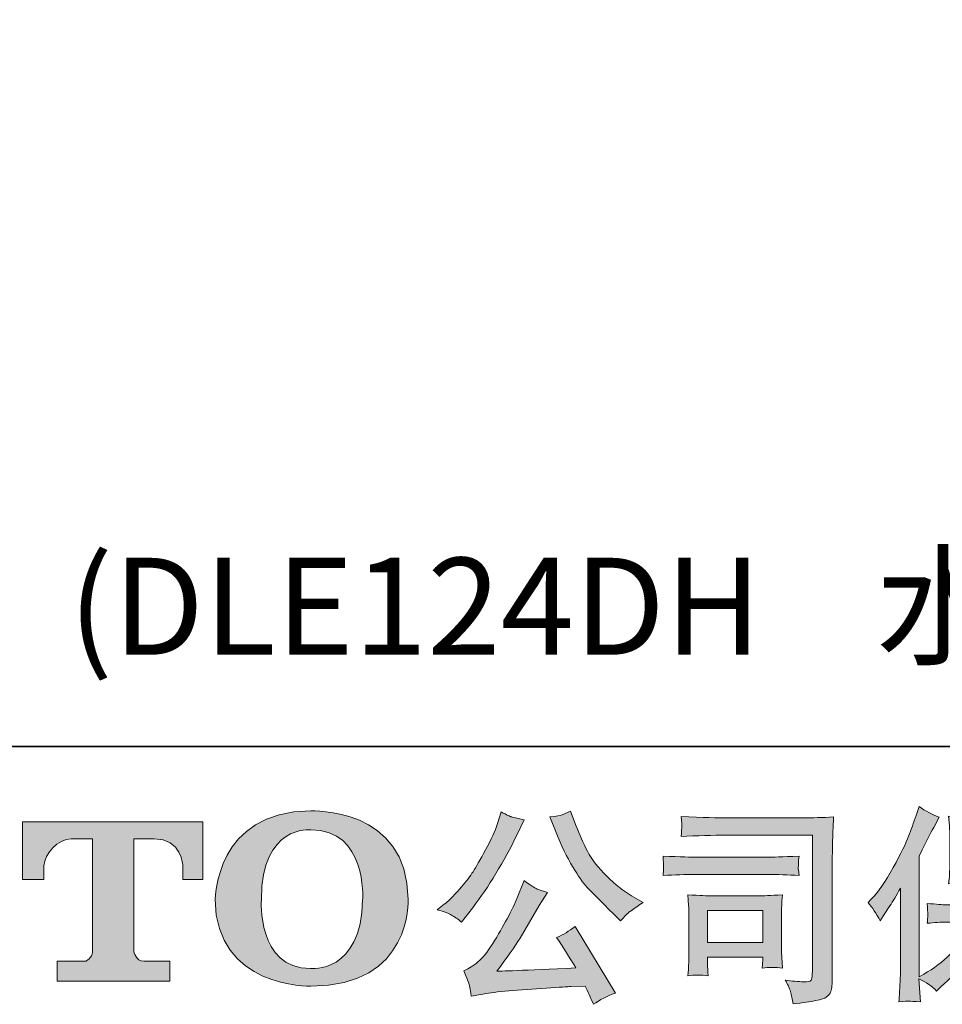
# Model space of a CAD drawing. Units: inches. Extents: x 11 to 140, y -75 to -12.
# Drawn here: x 17 to 26, y -75 to -66 of the extents above; entities that cross this region are included whole.
import ezdxf

# ---------------------------------------------------------------- set-up
doc = ezdxf.new("R2010")
doc.units = ezdxf.units.IN
doc.header["$MEASUREMENT"] = 0
doc.layers.add('图层 1', color=7, linetype='Continuous')

msp = doc.modelspace()

# ---------------------------------------------------------------- hatches: boundary and pattern name
at = {"layer": '图层 1', "true_color": 0x221814}
h = msp.add_hatch(color=250, dxfattribs=at)
h.dxf.hatch_style = 2
edge = h.paths.add_edge_path()
edge.add_spline(control_points=[(20.1617, -74.4012), (20.1487, -75.1426), (19.645, -75.0844), (19.645, -75.0844), (19.1106, -75.0844), (19.1596, -74.4012), (19.1596, -74.4012), (19.1596, -73.6588), (19.6477, -73.7122), (19.6477, -73.7122), (20.2069, -73.708), (20.1617, -74.4012), (20.1617, -74.4012)], knot_values=[0, 0, 0, 0, 0.352778, 0.352778, 0.352778, 0.705556, 0.705556, 0.705556, 1.058334, 1.058334, 1.058334, 1.411112, 1.411112, 1.411112, 1.411112], degree=3, periodic=0)
edge.add_line((20.1617, -74.4012), (20.1617, -74.4012))
edge = h.paths.add_edge_path()
edge.add_spline(control_points=[(18.7027, -74.4012), (18.7027, -75.2762), (19.6477, -75.2604), (19.6477, -75.2604), (20.6568, -75.2604), (20.611, -74.4012), (20.611, -74.4012), (20.611, -73.4807), (19.6477, -73.5254), (19.6477, -73.5254), (18.7052, -73.5254), (18.7027, -74.4012), (18.7027, -74.4012)], knot_values=[0, 0, 0, 0, 0.352778, 0.352778, 0.352778, 0.705556, 0.705556, 0.705556, 1.058334, 1.058334, 1.058334, 1.411112, 1.411112, 1.411112, 1.411112], degree=3, periodic=0)
edge.add_line((18.7027, -74.4012), (18.7027, -74.4012))
h = msp.add_hatch(color=250, dxfattribs=at)
h.dxf.hatch_style = 2
edge = h.paths.add_edge_path()
edge.add_spline(control_points=[(22.0772, -73.7397), (22.1296, -73.8706), (22.183, -73.983), (22.2391, -74.0767), (22.295, -74.1704), (22.3432, -74.2386), (22.3831, -74.2813), (22.4231, -74.324), (22.5106, -74.4129), (22.6457, -74.548), (22.6457, -74.548), (22.7118, -74.6141), (22.7118, -74.6141), (22.7118, -74.6141), (22.7821, -74.5418), (22.7821, -74.5418), (22.7917, -74.5307), (22.8434, -74.4935), (22.9371, -74.4301), (22.9371, -74.4301), (22.8234, -74.364), (22.8234, -74.364), (22.7435, -74.3185), (22.6615, -74.2544), (22.5774, -74.1714), (22.4934, -74.0891), (22.43, -74.0064), (22.3876, -73.9244), (22.3446, -73.8424), (22.3074, -73.7597), (22.2757, -73.6757), (22.2757, -73.6757), (22.2178, -73.5268), (22.2178, -73.5268), (22.2178, -73.5268), (22.1375, -73.564), (22.1375, -73.564), (22.122, -73.5723), (22.0803, -73.5785), (22.0131, -73.5826), (22.0131, -73.5826), (22.0772, -73.7397), (22.0772, -73.7397)], knot_values=[0, 0, 0, 0, 1, 1, 1, 2, 2, 2, 3, 3, 3, 4, 4, 4, 5, 5, 5, 6, 6, 6, 7, 7, 7, 8, 8, 8, 9, 9, 9, 10, 10, 10, 11, 11, 11, 12, 12, 12, 13, 13, 13, 14, 14, 14, 14], degree=3, periodic=1)
edge = h.paths.add_edge_path()
edge.add_spline(control_points=[(21.6907, -74.3847), (21.6659, -74.4453), (21.6328, -74.5142), (21.5922, -74.5914), (21.5512, -74.6685), (21.504, -74.7505), (21.4485, -74.838), (21.3937, -74.9255), (21.3448, -74.9862), (21.3028, -75.0199), (21.2607, -75.0533), (21.2146, -75.0826), (21.1636, -75.1061), (21.1636, -75.1061), (21.2115, -75.228), (21.2115, -75.228), (21.2166, -75.2418), (21.2249, -75.2852), (21.2359, -75.3582), (21.2359, -75.3582), (21.4054, -75.3293), (21.4054, -75.3293), (21.4781, -75.3169), (21.5749, -75.3066), (21.6948, -75.2983), (21.6948, -75.2983), (21.9777, -75.2797), (21.9777, -75.2797), (22.1099, -75.27), (22.1923, -75.2645), (22.224, -75.2632), (22.224, -75.2632), (22.3625, -75.259), (22.3625, -75.259), (22.39, -75.3114), (22.4176, -75.3713), (22.4452, -75.4389), (22.5085, -75.3948), (22.5805, -75.3576), (22.6622, -75.3272), (22.6622, -75.3272), (22.2633, -74.6678), (22.2633, -74.6678), (22.2054, -74.7147), (22.1447, -74.7512), (22.0814, -74.7774), (22.1434, -74.8711), (22.2068, -74.9717), (22.2712, -75.0792), (21.7572, -75.1012), (21.4971, -75.1123), (21.4902, -75.1123), (21.5894, -74.9786), (21.6659, -74.869), (21.7196, -74.7836), (21.7196, -74.7836), (21.9098, -74.4611), (21.9098, -74.4611), (21.9098, -74.4611), (21.9904, -74.3309), (21.9904, -74.3309), (21.9904, -74.3309), (21.8995, -74.302), (21.8995, -74.302), (21.8774, -74.2965), (21.8302, -74.2668), (21.7589, -74.2131), (21.7589, -74.2131), (21.6907, -74.3847), (21.6907, -74.3847)], knot_values=[0, 0, 0, 0, 1, 1, 1, 2, 2, 2, 3, 3, 3, 4, 4, 4, 5, 5, 5, 6, 6, 6, 7, 7, 7, 8, 8, 8, 9, 9, 9, 10, 10, 10, 11, 11, 11, 12, 12, 12, 13, 13, 13, 14, 14, 14, 15, 15, 15, 16, 16, 16, 17, 17, 17, 18, 18, 18, 19, 19, 19, 20, 20, 20, 21, 21, 21, 22, 22, 22, 23, 23, 23, 23], degree=3, periodic=1)
edge = h.paths.add_edge_path()
edge.add_spline(control_points=[(21.0423, -74.5562), (21.0678, -74.5714), (21.1009, -74.5948), (21.1408, -74.6265), (21.1408, -74.6265), (21.2483, -74.4859), (21.2483, -74.4859), (21.4096, -74.2737), (21.557, -74.0312), (21.6907, -73.7583), (21.6907, -73.7583), (21.761, -73.6136), (21.761, -73.6136), (21.761, -73.6136), (21.6328, -73.5826), (21.6328, -73.5826), (21.6218, -73.5813), (21.5887, -73.5654), (21.5336, -73.5351), (21.5336, -73.5351), (21.4964, -73.6509), (21.4964, -73.6509), (21.4729, -73.7225), (21.4333, -73.8086), (21.3786, -73.9099), (21.3234, -74.0112), (21.2821, -74.0832), (21.2545, -74.1263), (21.227, -74.169), (21.1884, -74.2193), (21.1388, -74.2779), (21.0892, -74.3364), (21.0499, -74.3791), (21.021, -74.4053), (20.992, -74.4315), (20.9514, -74.4639), (20.899, -74.5025), (20.9693, -74.5231), (21.0168, -74.5411), (21.0423, -74.5562)], knot_values=[0, 0, 0, 0, 0.352778, 0.352778, 0.352778, 0.705556, 0.705556, 0.705556, 1.058334, 1.058334, 1.058334, 1.411112, 1.411112, 1.411112, 1.76389, 1.76389, 1.76389, 2.116668, 2.116668, 2.116668, 2.469446, 2.469446, 2.469446, 2.822224, 2.822224, 2.822224, 3.175002, 3.175002, 3.175002, 3.52778, 3.52778, 3.52778, 3.880558, 3.880558, 3.880558, 4.233336, 4.233336, 4.233336, 4.586114, 4.586114, 4.586114, 4.586114], degree=3, periodic=0)
edge.add_line((21.0423, -74.5562), (21.0423, -74.5562))
h = msp.add_hatch(color=250, dxfattribs=at)
h.dxf.hatch_style = 2
h.paths.add_polyline_path([(26.1555, -74.0904), (26.7564, -74.0904), (26.7564, -73.7597), (26.1555, -73.7597)])
edge = h.paths.add_edge_path()
edge.add_spline(control_points=[(25.1626, -74.4308), (25.1626, -74.4308), (25.1937, -74.3998), (25.1937, -74.3998), (25.2626, -74.3309), (25.3349, -74.2262), (25.4121, -74.0856), (25.4889, -73.9451), (25.5395, -73.8417), (25.5647, -73.7756), (25.5898, -73.7094), (25.6143, -73.6412), (25.6381, -73.5709), (25.6381, -73.5709), (25.6677, -73.48), (25.6677, -73.48), (25.7325, -73.5268), (25.7986, -73.5627), (25.8661, -73.5875), (25.8661, -73.5875), (25.8124, -73.6887), (25.8124, -73.6887), (25.8027, -73.7053), (25.7545, -73.7997), (25.6677, -73.9723), (25.6677, -73.9723), (25.6677, -75.1667), (25.6677, -75.1667), (25.6677, -75.1667), (25.7146, -75.1398), (25.7146, -75.1398), (25.8138, -75.0847), (25.9002, -75.0192), (25.975, -74.9435), (26.0498, -74.8677), (26.128, -74.7615), (26.2106, -74.6251), (26.2106, -74.6251), (25.933, -74.6251), (25.933, -74.6251), (25.8834, -74.6251), (25.8227, -74.6293), (25.7497, -74.6375), (25.7511, -74.6127), (25.7525, -74.5934), (25.7538, -74.5776), (25.7552, -74.5624), (25.7559, -74.5507), (25.7552, -74.5418), (25.7545, -74.5328), (25.7518, -74.499), (25.7476, -74.4398), (25.841, -74.4494), (25.9027, -74.4542), (25.933, -74.4542), (25.933, -74.4542), (26.3485, -74.4542), (26.3485, -74.4542), (26.3485, -74.4542), (26.3485, -74.2369), (26.3485, -74.2369), (26.3485, -74.2369), (26.1504, -74.2369), (26.1504, -74.2369), (26.0746, -74.2369), (26.0115, -74.24), (25.9605, -74.2469), (25.9647, -74.209), (25.9674, -74.18), (25.9688, -74.16), (25.9702, -74.1401), (25.9709, -74.1132), (25.9709, -74.0794), (25.9709, -74.0794), (25.9709, -73.7535), (25.9709, -73.7535), (25.9709, -73.7136), (25.9702, -73.686), (25.9688, -73.6722), (25.9688, -73.6722), (25.9605, -73.5785), (25.9605, -73.5785), (26.0732, -73.5854), (26.1362, -73.5888), (26.1504, -73.5888), (26.1504, -73.5888), (26.757, -73.5888), (26.757, -73.5888), (26.7708, -73.5888), (26.8356, -73.5854), (26.9513, -73.5785), (26.9458, -73.6198), (26.9424, -73.6522), (26.9417, -73.6757), (26.941, -73.6984), (26.941, -73.7246), (26.941, -73.7535), (26.941, -73.7535), (26.941, -74.0794), (26.941, -74.0794), (26.941, -74.1228), (26.9417, -74.1497), (26.9431, -74.1614), (26.9431, -74.1614), (26.9513, -74.2469), (26.9513, -74.2469), (26.9, -74.24), (26.8342, -74.2369), (26.755, -74.2369), (26.755, -74.2369), (26.5111, -74.2369), (26.5111, -74.2369), (26.5111, -74.2369), (26.5111, -74.4542), (26.5111, -74.4542), (26.5111, -74.4542), (26.8893, -74.4542), (26.8893, -74.4542), (26.9555, -74.4542), (27.0264, -74.4508), (27.1022, -74.4439), (27.0967, -74.4729), (27.0926, -74.4935), (27.0905, -74.5066), (27.0885, -74.5197), (27.0878, -74.53), (27.0885, -74.5376), (27.0891, -74.5445), (27.094, -74.579), (27.1022, -74.6396), (26.9865, -74.6299), (26.9155, -74.6251), (26.8893, -74.6251), (26.8893, -74.6251), (26.6354, -74.6251), (26.6354, -74.6251), (26.6806, -74.7219), (26.7336, -74.8084), (26.7942, -74.8856), (26.8549, -74.9627), (26.9624, -75.0399), (27.1167, -75.1171), (27.1167, -75.1171), (27.1725, -75.146), (27.1725, -75.146), (27.1353, -75.1708), (27.1064, -75.1943), (27.0857, -75.2163), (27.065, -75.2384), (27.0395, -75.2742), (27.0092, -75.3238), (27.0092, -75.3238), (26.9803, -75.3011), (26.9803, -75.3011), (26.9651, -75.29), (26.93, -75.259), (26.8756, -75.2087), (26.8211, -75.1584), (26.7722, -75.1109), (26.7288, -75.0654), (26.6854, -75.0199), (26.6461, -74.9621), (26.6103, -74.8925), (26.5745, -74.8229), (26.5414, -74.7491), (26.5111, -74.6706), (26.5111, -74.6706), (26.5111, -75.1936), (26.5111, -75.1936), (26.5111, -75.2335), (26.5124, -75.2694), (26.5152, -75.3011), (26.5152, -75.3011), (26.5255, -75.4333), (26.5255, -75.4333), (26.4959, -75.432), (26.4732, -75.4306), (26.4577, -75.4292), (26.4422, -75.4278), (26.4015, -75.4292), (26.336, -75.4333), (26.3388, -75.3796), (26.3416, -75.3341), (26.3443, -75.2976), (26.3471, -75.2611), (26.3485, -75.2266), (26.3485, -75.1936), (26.3485, -75.1936), (26.3485, -74.6561), (26.3485, -74.6561), (26.3195, -74.7168), (26.2871, -74.7781), (26.2513, -74.8408), (26.2155, -74.9035), (26.1672, -74.9703), (26.1066, -75.0406), (26.046, -75.1109), (25.9729, -75.1853), (25.8875, -75.2638), (25.8875, -75.2638), (25.84, -75.3073), (25.84, -75.3073), (25.7959, -75.2604), (25.7383, -75.2204), (25.6667, -75.1874), (25.6667, -75.1874), (25.6811, -75.4147), (25.6811, -75.4147), (25.6177, -75.4106), (25.5802, -75.4079), (25.5685, -75.4072), (25.5568, -75.4065), (25.5237, -75.4092), (25.4686, -75.4147), (25.4727, -75.3472), (25.4762, -75.2914), (25.4789, -75.2473), (25.4817, -75.2032), (25.483, -75.1577), (25.483, -75.1109), (25.483, -75.1109), (25.483, -74.2903), (25.483, -74.2903), (25.4431, -74.3619), (25.4086, -74.4198), (25.3797, -74.4639), (25.3797, -74.4639), (25.3156, -74.561), (25.3156, -74.561), (25.3156, -74.561), (25.2825, -74.6127), (25.2825, -74.6127), (25.2453, -74.5397), (25.2054, -74.4791), (25.1626, -74.4308)], knot_values=[0, 0, 0, 0, 0.352778, 0.352778, 0.352778, 0.705556, 0.705556, 0.705556, 1.058334, 1.058334, 1.058334, 1.411112, 1.411112, 1.411112, 1.76389, 1.76389, 1.76389, 2.116668, 2.116668, 2.116668, 2.469446, 2.469446, 2.469446, 2.822224, 2.822224, 2.822224, 3.175002, 3.175002, 3.175002, 3.52778, 3.52778, 3.52778, 3.880558, 3.880558, 3.880558, 4.233336, 4.233336, 4.233336, 4.586114, 4.586114, 4.586114, 4.938892, 4.938892, 4.938892, 5.29167, 5.29167, 5.29167, 5.644448, 5.644448, 5.644448, 5.997226, 5.997226, 5.997226, 6.350004, 6.350004, 6.350004, 6.702782, 6.702782, 6.702782, 7.05556, 7.05556, 7.05556, 7.408338, 7.408338, 7.408338, 7.761116, 7.761116, 7.761116, 8.113894, 8.113894, 8.113894, 8.466672, 8.466672, 8.466672, 8.81945, 8.81945, 8.81945, 9.172228, 9.172228, 9.172228, 9.525006, 9.525006, 9.525006, 9.877784, 9.877784, 9.877784, 10.230562, 10.230562, 10.230562, 10.58334, 10.58334, 10.58334, 10.936118, 10.936118, 10.936118, 11.288896, 11.288896, 11.288896, 11.641674, 11.641674, 11.641674, 11.994452, 11.994452, 11.994452, 12.34723, 12.34723, 12.34723, 12.700008, 12.700008, 12.700008, 13.052786, 13.052786, 13.052786, 13.405564, 13.405564, 13.405564, 13.758342, 13.758342, 13.758342, 14.11112, 14.11112, 14.11112, 14.463898, 14.463898, 14.463898, 14.816676, 14.816676, 14.816676, 15.169454, 15.169454, 15.169454, 15.522232, 15.522232, 15.522232, 15.87501, 15.87501, 15.87501, 16.227788, 16.227788, 16.227788, 16.580566, 16.580566, 16.580566, 16.933344, 16.933344, 16.933344, 17.286123, 17.286123, 17.286123, 17.638901, 17.638901, 17.638901, 17.991679, 17.991679, 17.991679, 18.344457, 18.344457, 18.344457, 18.697235, 18.697235, 18.697235, 19.050013, 19.050013, 19.050013, 19.402791, 19.402791, 19.402791, 19.755569, 19.755569, 19.755569, 20.108347, 20.108347, 20.108347, 20.461125, 20.461125, 20.461125, 20.813903, 20.813903, 20.813903, 21.166681, 21.166681, 21.166681, 21.519459, 21.519459, 21.519459, 21.872237, 21.872237, 21.872237, 22.225015, 22.225015, 22.225015, 22.577793, 22.577793, 22.577793, 22.930571, 22.930571, 22.930571, 23.283349, 23.283349, 23.283349, 23.636127, 23.636127, 23.636127, 23.988905, 23.988905, 23.988905, 24.341683, 24.341683, 24.341683, 24.694461, 24.694461, 24.694461, 25.047239, 25.047239, 25.047239, 25.400017, 25.400017, 25.400017, 25.752795, 25.752795, 25.752795, 26.105573, 26.105573, 26.105573, 26.458351, 26.458351, 26.458351, 26.811129, 26.811129, 26.811129, 27.163907, 27.163907, 27.163907, 27.516685, 27.516685, 27.516685, 27.516685], degree=3, periodic=0)
edge.add_line((25.1626, -74.4308), (25.1626, -74.4308))
h = msp.add_hatch(color=250, dxfattribs=at)
h.dxf.hatch_style = 2
edge = h.paths.add_edge_path()
edge.add_spline(control_points=[(16.7959, -74.2028), (16.7959, -74.2028), (16.7959, -73.6322), (16.7959, -73.6322), (16.7959, -73.6322), (18.5784, -73.6322), (18.5784, -73.6322), (18.5784, -73.6322), (18.5784, -74.2028), (18.5784, -74.2028), (18.5784, -74.2028), (18.3824, -74.2028), (18.3824, -74.2028), (18.3824, -74.2028), (18.3824, -74.0698), (18.3824, -74.0698), (18.3824, -74.0698), (18.3724, -73.7997), (18.0981, -73.7997), (18.0981, -73.7997), (17.8973, -73.7997), (17.8973, -73.7997), (17.8973, -73.7997), (17.8973, -74.9152), (17.8973, -74.9152), (17.8973, -74.9152), (17.9142, -75.0124), (17.9975, -75.0124), (17.9975, -75.0124), (18.2518, -75.0124), (18.2518, -75.0124), (18.2518, -75.0124), (18.2518, -75.2094), (18.2518, -75.2094), (18.2518, -75.2094), (17.1376, -75.2094), (17.1376, -75.2094), (17.1376, -75.2094), (17.1376, -75.0124), (17.1376, -75.0124), (17.1376, -75.0124), (17.4229, -75.0124), (17.4229, -75.0124), (17.4229, -75.0124), (17.4866, -74.9786), (17.4866, -74.9221), (17.4866, -74.9221), (17.4866, -73.8024), (17.4866, -73.8024), (17.4866, -73.8024), (17.2761, -73.8024), (17.2761, -73.8024), (17.1442, -73.8024), (17.0167, -73.9458), (17.0053, -74.0698), (17.0053, -74.0698), (17.0053, -74.2021), (17.0053, -74.2021), (17.0053, -74.2021), (16.7959, -74.2028), (16.7959, -74.2028)], knot_values=[0, 0, 0, 0, 1, 1, 1, 2, 2, 2, 3, 3, 3, 4, 4, 4, 5, 5, 5, 6, 6, 6, 7, 7, 7, 8, 8, 8, 9, 9, 9, 10, 10, 10, 11, 11, 11, 12, 12, 12, 13, 13, 13, 14, 14, 14, 15, 15, 15, 16, 16, 16, 17, 17, 17, 18, 18, 18, 19, 19, 19, 20, 20, 20, 20], degree=3, periodic=1)
h = msp.add_hatch(color=250, dxfattribs=at)
h.dxf.hatch_style = 2
h.paths.add_polyline_path([(23.5745, -74.5121), (24.1229, -74.5121), (24.1229, -74.8267), (23.5745, -74.8267)])
edge = h.paths.add_edge_path()
edge.add_spline(control_points=[(23.7763, -73.7652), (23.7763, -73.7652), (24.6135, -73.7652), (24.6135, -73.7652), (24.6135, -73.7652), (24.6135, -75.1088), (24.6135, -75.1088), (24.6135, -75.1088), (24.6114, -75.144), (24.6114, -75.144), (24.6101, -75.1674), (24.6059, -75.186), (24.5997, -75.1998), (24.5935, -75.2135), (24.5694, -75.2191), (24.5267, -75.2163), (24.4716, -75.2149), (24.4102, -75.2094), (24.3427, -75.1998), (24.3675, -75.2384), (24.3847, -75.2756), (24.3951, -75.3114), (24.4054, -75.3472), (24.4144, -75.3886), (24.4213, -75.4354), (24.6135, -75.412), (24.7227, -75.3899), (24.7479, -75.3693), (24.7734, -75.3486), (24.7878, -75.3321), (24.792, -75.3203), (24.7964, -75.3086), (24.8002, -75.2914), (24.8037, -75.2687), (24.8071, -75.2459), (24.8092, -75.2315), (24.8092, -75.2246), (24.8092, -75.2246), (24.8092, -74.0381), (24.8092, -74.0381), (24.8092, -73.9774), (24.8099, -73.9127), (24.8119, -73.8431), (24.814, -73.7735), (24.8175, -73.6874), (24.8216, -73.584), (24.7134, -73.5909), (24.6118, -73.5944), (24.5163, -73.5944), (24.5163, -73.5944), (23.7784, -73.5944), (23.7784, -73.5944), (23.6833, -73.5944), (23.5283, -73.5902), (23.3133, -73.5819), (23.3188, -73.635), (23.3216, -73.6681), (23.3216, -73.6805), (23.3202, -73.6908), (23.3175, -73.7232), (23.3133, -73.7776), (23.4677, -73.7694), (23.6223, -73.7652), (23.7763, -73.7652)], knot_values=[0, 0, 0, 0, 0.352778, 0.352778, 0.352778, 0.705556, 0.705556, 0.705556, 1.058334, 1.058334, 1.058334, 1.411112, 1.411112, 1.411112, 1.76389, 1.76389, 1.76389, 2.116668, 2.116668, 2.116668, 2.469446, 2.469446, 2.469446, 2.822224, 2.822224, 2.822224, 3.175002, 3.175002, 3.175002, 3.52778, 3.52778, 3.52778, 3.880558, 3.880558, 3.880558, 4.233336, 4.233336, 4.233336, 4.586114, 4.586114, 4.586114, 4.938892, 4.938892, 4.938892, 5.29167, 5.29167, 5.29167, 5.644448, 5.644448, 5.644448, 5.997226, 5.997226, 5.997226, 6.350004, 6.350004, 6.350004, 6.702782, 6.702782, 6.702782, 7.05556, 7.05556, 7.05556, 7.408338, 7.408338, 7.408338, 7.408338], degree=3, periodic=0)
edge.add_line((23.7763, -73.7652), (23.7763, -73.7652))
edge = h.paths.add_edge_path()
edge.add_spline(control_points=[(23.4587, -74.1538), (23.4587, -74.1538), (24.1698, -74.1538), (24.1698, -74.1538), (24.2662, -74.1538), (24.3696, -74.1573), (24.4798, -74.1642), (24.4798, -74.1642), (24.4736, -74.1056), (24.4736, -74.1056), (24.4723, -74.1056), (24.4723, -74.0932), (24.4736, -74.0684), (24.4736, -74.0684), (24.4736, -74.0353), (24.4736, -74.0353), (24.4736, -74.0222), (24.4757, -74.0012), (24.4798, -73.9726), (24.3131, -73.9795), (24.2111, -73.983), (24.1739, -73.983), (24.1739, -73.983), (23.4608, -73.983), (23.4608, -73.983), (23.4208, -73.983), (23.3119, -73.9795), (23.1342, -73.9726), (23.1369, -74.025), (23.139, -74.0574), (23.1404, -74.0705), (23.1404, -74.0822), (23.1397, -74.0939), (23.139, -74.1056), (23.1383, -74.1173), (23.1369, -74.1366), (23.1342, -74.1642), (23.2486, -74.1573), (23.3567, -74.1538), (23.4587, -74.1538)], knot_values=[0, 0, 0, 0, 0.352778, 0.352778, 0.352778, 0.705556, 0.705556, 0.705556, 1.058334, 1.058334, 1.058334, 1.411112, 1.411112, 1.411112, 1.76389, 1.76389, 1.76389, 2.116668, 2.116668, 2.116668, 2.469446, 2.469446, 2.469446, 2.822224, 2.822224, 2.822224, 3.175002, 3.175002, 3.175002, 3.52778, 3.52778, 3.52778, 3.880558, 3.880558, 3.880558, 4.233336, 4.233336, 4.233336, 4.586114, 4.586114, 4.586114, 4.586114], degree=3, periodic=0)
edge.add_line((23.4587, -74.1538), (23.4587, -74.1538))
edge = h.paths.add_edge_path()
edge.add_spline(control_points=[(23.5807, -75.1564), (23.5765, -75.1067), (23.5745, -75.0702), (23.5745, -75.0468), (23.5745, -75.0468), (23.5745, -74.9724), (23.5745, -74.9724), (23.5745, -74.9724), (24.1229, -74.9724), (24.1229, -74.9724), (24.1229, -74.9724), (24.1229, -74.9993), (24.1229, -74.9993), (24.1229, -75.002), (24.1219, -75.0117), (24.1195, -75.0289), (24.1174, -75.0461), (24.1167, -75.0633), (24.1167, -75.0799), (24.1808, -75.0716), (24.2469, -75.0716), (24.3158, -75.0799), (24.3158, -75.0799), (24.3096, -74.9724), (24.3096, -74.9724), (24.3083, -74.9517), (24.3076, -74.9186), (24.3076, -74.8725), (24.3076, -74.8725), (24.3076, -74.5555), (24.3076, -74.5555), (24.3076, -74.5204), (24.3076, -74.4894), (24.3083, -74.4632), (24.309, -74.4363), (24.3117, -74.4005), (24.3158, -74.3557), (24.1939, -74.3626), (24.1191, -74.3661), (24.0912, -74.3661), (24.0912, -74.3661), (23.6013, -74.3661), (23.6013, -74.3661), (23.5779, -74.3661), (23.5038, -74.3626), (23.3795, -74.3557), (23.3795, -74.3557), (23.3877, -74.4618), (23.3877, -74.4618), (23.3891, -74.4784), (23.3898, -74.5114), (23.3898, -74.5617), (23.3898, -74.5617), (23.3898, -74.9414), (23.3898, -74.9414), (23.3898, -74.9869), (23.3891, -75.0227), (23.3877, -75.0489), (23.3864, -75.0751), (23.3836, -75.1109), (23.3795, -75.1564), (23.4442, -75.1477), (23.5111, -75.1477), (23.5807, -75.1564)], knot_values=[0, 0, 0, 0, 0.352778, 0.352778, 0.352778, 0.705556, 0.705556, 0.705556, 1.058334, 1.058334, 1.058334, 1.411112, 1.411112, 1.411112, 1.76389, 1.76389, 1.76389, 2.116668, 2.116668, 2.116668, 2.469446, 2.469446, 2.469446, 2.822224, 2.822224, 2.822224, 3.175002, 3.175002, 3.175002, 3.52778, 3.52778, 3.52778, 3.880558, 3.880558, 3.880558, 4.233336, 4.233336, 4.233336, 4.586114, 4.586114, 4.586114, 4.938892, 4.938892, 4.938892, 5.29167, 5.29167, 5.29167, 5.644448, 5.644448, 5.644448, 5.997226, 5.997226, 5.997226, 6.350004, 6.350004, 6.350004, 6.702782, 6.702782, 6.702782, 7.05556, 7.05556, 7.05556, 7.408338, 7.408338, 7.408338, 7.408338], degree=3, periodic=0)
edge.add_line((23.5807, -75.1564), (23.5807, -75.1564))

# ---------------------------------------------------------------- linework, layer by layer
at = {"layer": '图层 1', "color": 250, "lineweight": 35, "true_color": 0x221814}
msp.add_lwpolyline([(99.4128, -72.8883), (11.4126, -72.8883), (11.4126, -15.8879), (99.4128, -15.8879), (99.4128, -72.8883)], dxfattribs=at)
at = {"layer": '图层 1', "lineweight": 0}
msp.add_lwpolyline([(23.5745, -74.5121), (24.1229, -74.5121), (24.1229, -74.8267), (23.5745, -74.8267), (23.5745, -74.5121)], dxfattribs=at)
for points, knots in [([(18.7027, -74.4012), (18.7027, -75.2762), (19.6477, -75.2604), (19.6477, -75.2604), (20.6568, -75.2604), (20.611, -74.4012), (20.611, -74.4012), (20.611, -73.4807), (19.6477, -73.5254), (19.6477, -73.5254), (18.7052, -73.5254), (18.7027, -74.4012), (18.7027, -74.4012)], [0, 0, 0, 0, 1, 1, 1, 2, 2, 2, 3, 3, 3, 4, 4, 4, 4]), ([(21.0423, -74.5562), (21.0678, -74.5714), (21.1009, -74.5948), (21.1408, -74.6265), (21.1408, -74.6265), (21.2483, -74.4859), (21.2483, -74.4859), (21.4096, -74.2737), (21.557, -74.0312), (21.6907, -73.7583), (21.6907, -73.7583), (21.761, -73.6136), (21.761, -73.6136), (21.761, -73.6136), (21.6328, -73.5826), (21.6328, -73.5826), (21.6218, -73.5813), (21.5887, -73.5654), (21.5336, -73.5351), (21.5336, -73.5351), (21.4964, -73.6509), (21.4964, -73.6509), (21.4729, -73.7225), (21.4333, -73.8086), (21.3786, -73.9099), (21.3234, -74.0112), (21.2821, -74.0832), (21.2545, -74.1263), (21.227, -74.169), (21.1884, -74.2193), (21.1388, -74.2779), (21.0892, -74.3364), (21.0499, -74.3791), (21.021, -74.4053), (20.992, -74.4315), (20.9514, -74.4639), (20.899, -74.5025), (20.9693, -74.5231), (21.0168, -74.5411), (21.0423, -74.5562)], [0, 0, 0, 0, 1, 1, 1, 2, 2, 2, 3, 3, 3, 4, 4, 4, 5, 5, 5, 6, 6, 6, 7, 7, 7, 8, 8, 8, 9, 9, 9, 10, 10, 10, 11, 11, 11, 12, 12, 12, 13, 13, 13, 13]), ([(22.0772, -73.7397), (22.1296, -73.8706), (22.183, -73.983), (22.2391, -74.0767), (22.295, -74.1704), (22.3432, -74.2386), (22.3831, -74.2813), (22.4231, -74.324), (22.5106, -74.4129), (22.6457, -74.548), (22.6457, -74.548), (22.7118, -74.6141), (22.7118, -74.6141), (22.7118, -74.6141), (22.7821, -74.5418), (22.7821, -74.5418), (22.7917, -74.5307), (22.8434, -74.4935), (22.9371, -74.4301), (22.9371, -74.4301), (22.8234, -74.364), (22.8234, -74.364), (22.7435, -74.3185), (22.6615, -74.2544), (22.5774, -74.1714), (22.4934, -74.0891), (22.43, -74.0064), (22.3876, -73.9244), (22.3446, -73.8424), (22.3074, -73.7597), (22.2757, -73.6757), (22.2757, -73.6757), (22.2178, -73.5268), (22.2178, -73.5268), (22.2178, -73.5268), (22.1375, -73.564), (22.1375, -73.564), (22.122, -73.5723), (22.0803, -73.5785), (22.0131, -73.5826), (22.0131, -73.5826), (22.0772, -73.7397), (22.0772, -73.7397)], [0, 0, 0, 0, 1, 1, 1, 2, 2, 2, 3, 3, 3, 4, 4, 4, 5, 5, 5, 6, 6, 6, 7, 7, 7, 8, 8, 8, 9, 9, 9, 10, 10, 10, 11, 11, 11, 12, 12, 12, 13, 13, 13, 14, 14, 14, 14]), ([(25.1626, -74.4308), (25.1626, -74.4308), (25.1937, -74.3998), (25.1937, -74.3998), (25.2626, -74.3309), (25.3349, -74.2262), (25.4121, -74.0856), (25.4889, -73.9451), (25.5395, -73.8417), (25.5647, -73.7756), (25.5898, -73.7094), (25.6143, -73.6412), (25.6381, -73.5709), (25.6381, -73.5709), (25.6677, -73.48), (25.6677, -73.48), (25.7325, -73.5268), (25.7986, -73.5627), (25.8661, -73.5875), (25.8661, -73.5875), (25.8124, -73.6887), (25.8124, -73.6887), (25.8027, -73.7053), (25.7545, -73.7997), (25.6677, -73.9723), (25.6677, -73.9723), (25.6677, -75.1667), (25.6677, -75.1667), (25.6677, -75.1667), (25.7146, -75.1398), (25.7146, -75.1398), (25.8138, -75.0847), (25.9002, -75.0192), (25.975, -74.9435), (26.0498, -74.8677), (26.128, -74.7615), (26.2106, -74.6251), (26.2106, -74.6251), (25.933, -74.6251), (25.933, -74.6251), (25.8834, -74.6251), (25.8227, -74.6293), (25.7497, -74.6375), (25.7511, -74.6127), (25.7525, -74.5934), (25.7538, -74.5776), (25.7552, -74.5624), (25.7559, -74.5507), (25.7552, -74.5418), (25.7545, -74.5328), (25.7518, -74.499), (25.7476, -74.4398), (25.841, -74.4494), (25.9027, -74.4542), (25.933, -74.4542), (25.933, -74.4542), (26.3485, -74.4542), (26.3485, -74.4542), (26.3485, -74.4542), (26.3485, -74.2369), (26.3485, -74.2369), (26.3485, -74.2369), (26.1504, -74.2369), (26.1504, -74.2369), (26.0746, -74.2369), (26.0115, -74.24), (25.9605, -74.2469), (25.9647, -74.209), (25.9674, -74.18), (25.9688, -74.16), (25.9702, -74.1401), (25.9709, -74.1132), (25.9709, -74.0794), (25.9709, -74.0794), (25.9709, -73.7535), (25.9709, -73.7535), (25.9709, -73.7136), (25.9702, -73.686), (25.9688, -73.6722), (25.9688, -73.6722), (25.9605, -73.5785), (25.9605, -73.5785), (26.0732, -73.5854), (26.1362, -73.5888), (26.1504, -73.5888), (26.1504, -73.5888), (26.757, -73.5888), (26.757, -73.5888), (26.7708, -73.5888), (26.8356, -73.5854), (26.9513, -73.5785), (26.9458, -73.6198), (26.9424, -73.6522), (26.9417, -73.6757), (26.941, -73.6984), (26.941, -73.7246), (26.941, -73.7535), (26.941, -73.7535), (26.941, -74.0794), (26.941, -74.0794), (26.941, -74.1228), (26.9417, -74.1497), (26.9431, -74.1614), (26.9431, -74.1614), (26.9513, -74.2469), (26.9513, -74.2469), (26.9, -74.24), (26.8342, -74.2369), (26.755, -74.2369), (26.755, -74.2369), (26.5111, -74.2369), (26.5111, -74.2369), (26.5111, -74.2369), (26.5111, -74.4542), (26.5111, -74.4542), (26.5111, -74.4542), (26.8893, -74.4542), (26.8893, -74.4542), (26.9555, -74.4542), (27.0264, -74.4508), (27.1022, -74.4439), (27.0967, -74.4729), (27.0926, -74.4935), (27.0905, -74.5066), (27.0885, -74.5197), (27.0878, -74.53), (27.0885, -74.5376), (27.0891, -74.5445), (27.094, -74.579), (27.1022, -74.6396), (26.9865, -74.6299), (26.9155, -74.6251), (26.8893, -74.6251), (26.8893, -74.6251), (26.6354, -74.6251), (26.6354, -74.6251), (26.6806, -74.7219), (26.7336, -74.8084), (26.7942, -74.8856), (26.8549, -74.9627), (26.9624, -75.0399), (27.1167, -75.1171), (27.1167, -75.1171), (27.1725, -75.146), (27.1725, -75.146), (27.1353, -75.1708), (27.1064, -75.1943), (27.0857, -75.2163), (27.065, -75.2384), (27.0395, -75.2742), (27.0092, -75.3238), (27.0092, -75.3238), (26.9803, -75.3011), (26.9803, -75.3011), (26.9651, -75.29), (26.93, -75.259), (26.8756, -75.2087), (26.8211, -75.1584), (26.7722, -75.1109), (26.7288, -75.0654), (26.6854, -75.0199), (26.6461, -74.9621), (26.6103, -74.8925), (26.5745, -74.8229), (26.5414, -74.7491), (26.5111, -74.6706), (26.5111, -74.6706), (26.5111, -75.1936), (26.5111, -75.1936), (26.5111, -75.2335), (26.5124, -75.2694), (26.5152, -75.3011), (26.5152, -75.3011), (26.5255, -75.4333), (26.5255, -75.4333), (26.4959, -75.432), (26.4732, -75.4306), (26.4577, -75.4292), (26.4422, -75.4278), (26.4015, -75.4292), (26.336, -75.4333), (26.3388, -75.3796), (26.3416, -75.3341), (26.3443, -75.2976), (26.3471, -75.2611), (26.3485, -75.2266), (26.3485, -75.1936), (26.3485, -75.1936), (26.3485, -74.6561), (26.3485, -74.6561), (26.3195, -74.7168), (26.2871, -74.7781), (26.2513, -74.8408), (26.2155, -74.9035), (26.1672, -74.9703), (26.1066, -75.0406), (26.046, -75.1109), (25.9729, -75.1853), (25.8875, -75.2638), (25.8875, -75.2638), (25.84, -75.3073), (25.84, -75.3073), (25.7959, -75.2604), (25.7383, -75.2204), (25.6667, -75.1874), (25.6667, -75.1874), (25.6811, -75.4147), (25.6811, -75.4147), (25.6177, -75.4106), (25.5802, -75.4079), (25.5685, -75.4072), (25.5568, -75.4065), (25.5237, -75.4092), (25.4686, -75.4147), (25.4727, -75.3472), (25.4762, -75.2914), (25.4789, -75.2473), (25.4817, -75.2032), (25.483, -75.1577), (25.483, -75.1109), (25.483, -75.1109), (25.483, -74.2903), (25.483, -74.2903), (25.4431, -74.3619), (25.4086, -74.4198), (25.3797, -74.4639), (25.3797, -74.4639), (25.3156, -74.561), (25.3156, -74.561), (25.3156, -74.561), (25.2825, -74.6127), (25.2825, -74.6127), (25.2453, -74.5397), (25.2054, -74.4791), (25.1626, -74.4308)], [0, 0, 0, 0, 1, 1, 1, 2, 2, 2, 3, 3, 3, 4, 4, 4, 5, 5, 5, 6, 6, 6, 7, 7, 7, 8, 8, 8, 9, 9, 9, 10, 10, 10, 11, 11, 11, 12, 12, 12, 13, 13, 13, 14, 14, 14, 15, 15, 15, 16, 16, 16, 17, 17, 17, 18, 18, 18, 19, 19, 19, 20, 20, 20, 21, 21, 21, 22, 22, 22, 23, 23, 23, 24, 24, 24, 25, 25, 25, 26, 26, 26, 27, 27, 27, 28, 28, 28, 29, 29, 29, 30, 30, 30, 31, 31, 31, 32, 32, 32, 33, 33, 33, 34, 34, 34, 35, 35, 35, 36, 36, 36, 37, 37, 37, 38, 38, 38, 39, 39, 39, 40, 40, 40, 41, 41, 41, 42, 42, 42, 43, 43, 43, 44, 44, 44, 45, 45, 45, 46, 46, 46, 47, 47, 47, 48, 48, 48, 49, 49, 49, 50, 50, 50, 51, 51, 51, 52, 52, 52, 53, 53, 53, 54, 54, 54, 55, 55, 55, 56, 56, 56, 57, 57, 57, 58, 58, 58, 59, 59, 59, 60, 60, 60, 61, 61, 61, 62, 62, 62, 63, 63, 63, 64, 64, 64, 65, 65, 65, 66, 66, 66, 67, 67, 67, 68, 68, 68, 69, 69, 69, 70, 70, 70, 71, 71, 71, 72, 72, 72, 73, 73, 73, 74, 74, 74, 75, 75, 75, 76, 76, 76, 77, 77, 77, 78, 78, 78, 78]), ([(16.7959, -74.2028), (16.7959, -74.2028), (16.7959, -73.6322), (16.7959, -73.6322), (16.7959, -73.6322), (18.5784, -73.6322), (18.5784, -73.6322), (18.5784, -73.6322), (18.5784, -74.2028), (18.5784, -74.2028), (18.5784, -74.2028), (18.3824, -74.2028), (18.3824, -74.2028), (18.3824, -74.2028), (18.3824, -74.0698), (18.3824, -74.0698), (18.3824, -74.0698), (18.3724, -73.7997), (18.0981, -73.7997), (18.0981, -73.7997), (17.8973, -73.7997), (17.8973, -73.7997), (17.8973, -73.7997), (17.8973, -74.9152), (17.8973, -74.9152), (17.8973, -74.9152), (17.9142, -75.0124), (17.9975, -75.0124), (17.9975, -75.0124), (18.2518, -75.0124), (18.2518, -75.0124), (18.2518, -75.0124), (18.2518, -75.2094), (18.2518, -75.2094), (18.2518, -75.2094), (17.1376, -75.2094), (17.1376, -75.2094), (17.1376, -75.2094), (17.1376, -75.0124), (17.1376, -75.0124), (17.1376, -75.0124), (17.4229, -75.0124), (17.4229, -75.0124), (17.4229, -75.0124), (17.4866, -74.9786), (17.4866, -74.9221), (17.4866, -74.9221), (17.4866, -73.8024), (17.4866, -73.8024), (17.4866, -73.8024), (17.2761, -73.8024), (17.2761, -73.8024), (17.1442, -73.8024), (17.0167, -73.9458), (17.0053, -74.0698), (17.0053, -74.0698), (17.0053, -74.2021), (17.0053, -74.2021), (17.0053, -74.2021), (16.7959, -74.2028), (16.7959, -74.2028)], [0, 0, 0, 0, 1, 1, 1, 2, 2, 2, 3, 3, 3, 4, 4, 4, 5, 5, 5, 6, 6, 6, 7, 7, 7, 8, 8, 8, 9, 9, 9, 10, 10, 10, 11, 11, 11, 12, 12, 12, 13, 13, 13, 14, 14, 14, 15, 15, 15, 16, 16, 16, 17, 17, 17, 18, 18, 18, 19, 19, 19, 20, 20, 20, 20]), ([(20.1617, -74.4012), (20.1487, -75.1426), (19.645, -75.0844), (19.645, -75.0844), (19.1106, -75.0844), (19.1596, -74.4012), (19.1596, -74.4012), (19.1596, -73.6588), (19.6477, -73.7122), (19.6477, -73.7122), (20.2069, -73.708), (20.1617, -74.4012), (20.1617, -74.4012)], [0, 0, 0, 0, 1, 1, 1, 2, 2, 2, 3, 3, 3, 4, 4, 4, 4]), ([(23.7763, -73.7652), (23.7763, -73.7652), (24.6135, -73.7652), (24.6135, -73.7652), (24.6135, -73.7652), (24.6135, -75.1088), (24.6135, -75.1088), (24.6135, -75.1088), (24.6114, -75.144), (24.6114, -75.144), (24.6101, -75.1674), (24.6059, -75.186), (24.5997, -75.1998), (24.5935, -75.2135), (24.5694, -75.2191), (24.5267, -75.2163), (24.4716, -75.2149), (24.4102, -75.2094), (24.3427, -75.1998), (24.3675, -75.2384), (24.3847, -75.2756), (24.3951, -75.3114), (24.4054, -75.3472), (24.4144, -75.3886), (24.4213, -75.4354), (24.6135, -75.412), (24.7227, -75.3899), (24.7479, -75.3693), (24.7734, -75.3486), (24.7878, -75.3321), (24.792, -75.3203), (24.7964, -75.3086), (24.8002, -75.2914), (24.8037, -75.2687), (24.8071, -75.2459), (24.8092, -75.2315), (24.8092, -75.2246), (24.8092, -75.2246), (24.8092, -74.0381), (24.8092, -74.0381), (24.8092, -73.9774), (24.8099, -73.9127), (24.8119, -73.8431), (24.814, -73.7735), (24.8175, -73.6874), (24.8216, -73.584), (24.7134, -73.5909), (24.6118, -73.5944), (24.5163, -73.5944), (24.5163, -73.5944), (23.7784, -73.5944), (23.7784, -73.5944), (23.6833, -73.5944), (23.5283, -73.5902), (23.3133, -73.5819), (23.3188, -73.635), (23.3216, -73.6681), (23.3216, -73.6805), (23.3202, -73.6908), (23.3175, -73.7232), (23.3133, -73.7776), (23.4677, -73.7694), (23.6223, -73.7652), (23.7763, -73.7652)], [0, 0, 0, 0, 1, 1, 1, 2, 2, 2, 3, 3, 3, 4, 4, 4, 5, 5, 5, 6, 6, 6, 7, 7, 7, 8, 8, 8, 9, 9, 9, 10, 10, 10, 11, 11, 11, 12, 12, 12, 13, 13, 13, 14, 14, 14, 15, 15, 15, 16, 16, 16, 17, 17, 17, 18, 18, 18, 19, 19, 19, 20, 20, 20, 21, 21, 21, 21]), ([(23.4587, -74.1538), (23.4587, -74.1538), (24.1698, -74.1538), (24.1698, -74.1538), (24.2662, -74.1538), (24.3696, -74.1573), (24.4798, -74.1642), (24.4798, -74.1642), (24.4736, -74.1056), (24.4736, -74.1056), (24.4723, -74.1056), (24.4723, -74.0932), (24.4736, -74.0684), (24.4736, -74.0684), (24.4736, -74.0353), (24.4736, -74.0353), (24.4736, -74.0222), (24.4757, -74.0012), (24.4798, -73.9726), (24.3131, -73.9795), (24.2111, -73.983), (24.1739, -73.983), (24.1739, -73.983), (23.4608, -73.983), (23.4608, -73.983), (23.4208, -73.983), (23.3119, -73.9795), (23.1342, -73.9726), (23.1369, -74.025), (23.139, -74.0574), (23.1404, -74.0705), (23.1404, -74.0822), (23.1397, -74.0939), (23.139, -74.1056), (23.1383, -74.1173), (23.1369, -74.1366), (23.1342, -74.1642), (23.2486, -74.1573), (23.3567, -74.1538), (23.4587, -74.1538)], [0, 0, 0, 0, 1, 1, 1, 2, 2, 2, 3, 3, 3, 4, 4, 4, 5, 5, 5, 6, 6, 6, 7, 7, 7, 8, 8, 8, 9, 9, 9, 10, 10, 10, 11, 11, 11, 12, 12, 12, 13, 13, 13, 13]), ([(21.6907, -74.3847), (21.6659, -74.4453), (21.6328, -74.5142), (21.5922, -74.5914), (21.5512, -74.6685), (21.504, -74.7505), (21.4485, -74.838), (21.3937, -74.9255), (21.3448, -74.9862), (21.3028, -75.0199), (21.2607, -75.0533), (21.2146, -75.0826), (21.1636, -75.1061), (21.1636, -75.1061), (21.2115, -75.228), (21.2115, -75.228), (21.2166, -75.2418), (21.2249, -75.2852), (21.2359, -75.3582), (21.2359, -75.3582), (21.4054, -75.3293), (21.4054, -75.3293), (21.4781, -75.3169), (21.5749, -75.3066), (21.6948, -75.2983), (21.6948, -75.2983), (21.9777, -75.2797), (21.9777, -75.2797), (22.1099, -75.27), (22.1923, -75.2645), (22.224, -75.2632), (22.224, -75.2632), (22.3625, -75.259), (22.3625, -75.259), (22.39, -75.3114), (22.4176, -75.3713), (22.4452, -75.4389), (22.5085, -75.3948), (22.5805, -75.3576), (22.6622, -75.3272), (22.6622, -75.3272), (22.2633, -74.6678), (22.2633, -74.6678), (22.2054, -74.7147), (22.1447, -74.7512), (22.0814, -74.7774), (22.1434, -74.8711), (22.2068, -74.9717), (22.2712, -75.0792), (21.7572, -75.1012), (21.4971, -75.1123), (21.4902, -75.1123), (21.5894, -74.9786), (21.6659, -74.869), (21.7196, -74.7836), (21.7196, -74.7836), (21.9098, -74.4611), (21.9098, -74.4611), (21.9098, -74.4611), (21.9904, -74.3309), (21.9904, -74.3309), (21.9904, -74.3309), (21.8995, -74.302), (21.8995, -74.302), (21.8774, -74.2965), (21.8302, -74.2668), (21.7589, -74.2131), (21.7589, -74.2131), (21.6907, -74.3847), (21.6907, -74.3847)], [0, 0, 0, 0, 1, 1, 1, 2, 2, 2, 3, 3, 3, 4, 4, 4, 5, 5, 5, 6, 6, 6, 7, 7, 7, 8, 8, 8, 9, 9, 9, 10, 10, 10, 11, 11, 11, 12, 12, 12, 13, 13, 13, 14, 14, 14, 15, 15, 15, 16, 16, 16, 17, 17, 17, 18, 18, 18, 19, 19, 19, 20, 20, 20, 21, 21, 21, 22, 22, 22, 23, 23, 23, 23]), ([(23.5807, -75.1564), (23.5765, -75.1067), (23.5745, -75.0702), (23.5745, -75.0468), (23.5745, -75.0468), (23.5745, -74.9724), (23.5745, -74.9724), (23.5745, -74.9724), (24.1229, -74.9724), (24.1229, -74.9724), (24.1229, -74.9724), (24.1229, -74.9993), (24.1229, -74.9993), (24.1229, -75.002), (24.1219, -75.0117), (24.1195, -75.0289), (24.1174, -75.0461), (24.1167, -75.0633), (24.1167, -75.0799), (24.1808, -75.0716), (24.2469, -75.0716), (24.3158, -75.0799), (24.3158, -75.0799), (24.3096, -74.9724), (24.3096, -74.9724), (24.3083, -74.9517), (24.3076, -74.9186), (24.3076, -74.8725), (24.3076, -74.8725), (24.3076, -74.5555), (24.3076, -74.5555), (24.3076, -74.5204), (24.3076, -74.4894), (24.3083, -74.4632), (24.309, -74.4363), (24.3117, -74.4005), (24.3158, -74.3557), (24.1939, -74.3626), (24.1191, -74.3661), (24.0912, -74.3661), (24.0912, -74.3661), (23.6013, -74.3661), (23.6013, -74.3661), (23.5779, -74.3661), (23.5038, -74.3626), (23.3795, -74.3557), (23.3795, -74.3557), (23.3877, -74.4618), (23.3877, -74.4618), (23.3891, -74.4784), (23.3898, -74.5114), (23.3898, -74.5617), (23.3898, -74.5617), (23.3898, -74.9414), (23.3898, -74.9414), (23.3898, -74.9869), (23.3891, -75.0227), (23.3877, -75.0489), (23.3864, -75.0751), (23.3836, -75.1109), (23.3795, -75.1564), (23.4442, -75.1477), (23.5111, -75.1477), (23.5807, -75.1564)], [0, 0, 0, 0, 1, 1, 1, 2, 2, 2, 3, 3, 3, 4, 4, 4, 5, 5, 5, 6, 6, 6, 7, 7, 7, 8, 8, 8, 9, 9, 9, 10, 10, 10, 11, 11, 11, 12, 12, 12, 13, 13, 13, 14, 14, 14, 15, 15, 15, 16, 16, 16, 17, 17, 17, 18, 18, 18, 19, 19, 19, 20, 20, 20, 21, 21, 21, 21])]:
    msp.add_open_spline(points, degree=3, knots=knots, dxfattribs=at)

# ---------------------------------------------------------------- texts
at = {"layer": '图层 1', "color": 250, "true_color": 0x221814, "char_height": 0.959556, "attachment_point": 7}
for s, insert in [('\\fArial|b0|i0|c0|p34;\\W1;(DLE124DH ', (17.2493, -71.9795)), ('\\fSimHei|b0|i0|c0|p34;\\W1;水力发电、', (25.2488, -71.9795))]:
    msp.add_mtext(s, dxfattribs=dict(at, insert=insert))

doc.saveas('drawing.dxf')
